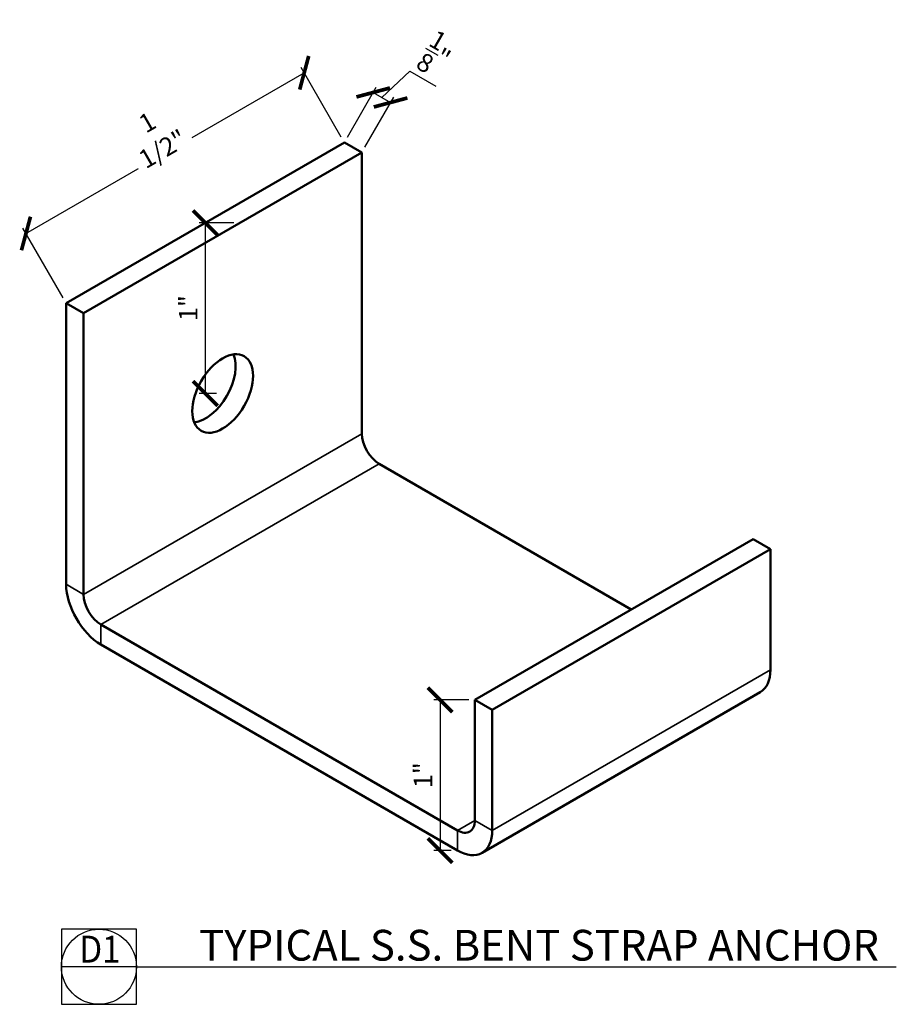
# Model space of a CAD drawing. Units: inches. Extents: x 220.76 to 225.22, y 39.55 to 44.55.
import ezdxf
from ezdxf.enums import TextEntityAlignment as Align

# ---------------------------------------------------------------- set-up
doc = ezdxf.new("R2010")
doc.units = ezdxf.units.IN
doc.header["$MEASUREMENT"] = 0
doc.layers.add('2D_DIM', color=7, linetype='Continuous')
doc.layers.add('Visible (ANSI)', color=7, linetype='Continuous', lineweight=50)
doc.layers.add('Visible Narrow (ANSI)', color=7, linetype='Continuous', lineweight=35)
doc.styles.add('DIM 1', font='dim.shx', dxfattribs={"width": 0.75, "height": 0.09375})
doc.styles.add('Text', font='swisscl.ttf', dxfattribs={"height": 0.09375})
doc.dimstyles.new('BG', dxfattribs={"dimscale": 0, "dimtxt": 0.09375, "dimasz": 0.125, "dimexe": 0.03125, "dimexo": 0.03125, "dimgap": 0.03125, "dimtad": 1, "dimdec": 4, "dimzin": 0, "dimdsep": 46, "dimlunit": 5, "dimtxsty": 'DIM 1', "dimblk": 'ARCHTICK', "dimcen": 0.09375, "dimclrd": 251, "dimclre": 251, "dimclrt": 4, "dimadec": 0, "dimazin": 2, "dimtfac": 1, "dimtdec": 4, "dimtmove": 1, "dimatfit": 3, "dimfxl": 1, "dimtfill": 1, "dimtolj": 1, "dimtzin": 0, "dimarcsym": 1})

# ---------------------------------------------------------------- blocks, each defined once
blk = doc.blocks.new('*U5')
at = {"color": 3}
blk.add_line((0.5086, 0), (5.6578, 0), dxfattribs=at)
at = {"color": 2}
blk.add_lwpolyline([(0, -0.2543), (0.5086, -0.2543), (0.5086, 0.2543), (0, 0.2543)], close=True, dxfattribs=at)
blk.add_lwpolyline([(0.5086, 0), (0, 0)], dxfattribs=at)
blk.add_circle((0.2543, 0), 0.2543, dxfattribs=at)
at = {"color": 3, "style": 'Text'}
blk.add_attdef('Detail', (0.9333, 0.0417), '', height=0.2084, dxfattribs=at)
at = {"color": 4, "style": 'Text', "width": 0.9}
for tag, p in [('Detail_Num', (0.2611, 0.028)), ('Drawing_Num', (0.2522, -0.1893))]:
    blk.add_attdef(tag, text='', height=0.1824, dxfattribs=at).set_placement(p, align=Align.CENTER)
at = {"color": 4, "style": 'Text'}
for tag, p, height in [('Location', (2.2337, 0.0368), 0.125), ('Scale', (1.5127, -0.1667), 0.0782)]:
    blk.add_attdef(tag, p, '', height=height, dxfattribs=at)
blk = doc.blocks.new('_ArchTick')
at = {"color": 0, "linetype": 'ByBlock', "const_width": 0.15}
blk.add_lwpolyline([(-0.5, -0.5), (0.5, 0.5)], dxfattribs=at)
blk = doc.blocks.new('*D2')
at = {"layer": '2D_DIM', "color": 251, "lineweight": -2, "transparency": 16777216}
for p, q in [((223.0435, 41.099), (222.867, 41.099)), ((222.8983, 41.099), (222.8983, 40.3335)), ((222.9551, 40.3335), (222.867, 40.3335))]:
    blk.add_line(p, q, dxfattribs=at)
at = {"layer": 'Defpoints', "color": 0, "transparency": 16777216}
for p in [(223.0748, 41.099), (222.8983, 40.3335), (222.9864, 40.3335)]:
    blk.add_point(p, dxfattribs=at)
at = {"layer": '2D_DIM', "color": 251, "lineweight": -2, "transparency": 16777216, "xscale": 0.125, "yscale": 0.125, "zscale": 0.125}
for p, rotation in [((222.8983, 41.099), 90), ((222.8983, 40.3335), 270)]:
    blk.add_blockref('_ArchTick', p, dxfattribs=dict(at, rotation=rotation))
at = {"layer": '2D_DIM', "color": 4, "transparency": 16777216, "insert": (222.8112, 40.7162), "char_height": 0.09375, "attachment_point": 5, "rotation": 90, "style": 'DIM 1', "bg_fill": 3, "box_fill_scale": 1.25, "bg_fill_color": 256, "bg_fill_true_color": 13158600, "bg_fill_transparency": 0}
blk.add_mtext('\\A1;1"', dxfattribs=at)
blk = doc.blocks.new('*D3')
at = {"layer": '2D_DIM', "color": 251, "lineweight": -2, "transparency": 16777216}
for p, q in [((221.8503, 43.5229), (221.6738, 43.5229)), ((221.705, 43.5229), (221.705, 42.6554)), ((221.7619, 42.6554), (221.6738, 42.6554))]:
    blk.add_line(p, q, dxfattribs=at)
at = {"layer": 'Defpoints', "color": 0, "transparency": 16777216}
for p in [(221.8815, 43.5229), (221.705, 42.6554), (221.7931, 42.6554)]:
    blk.add_point(p, dxfattribs=at)
at = {"layer": '2D_DIM', "color": 251, "lineweight": -2, "transparency": 16777216, "xscale": 0.125, "yscale": 0.125, "zscale": 0.125}
for p, rotation in [((221.705, 43.5229), 90), ((221.705, 42.6554), 270)]:
    blk.add_blockref('_ArchTick', p, dxfattribs=dict(at, rotation=rotation))
at = {"layer": '2D_DIM', "color": 4, "transparency": 16777216, "insert": (221.618, 43.0892), "char_height": 0.09375, "attachment_point": 5, "rotation": 90, "style": 'DIM 1', "bg_fill": 3, "box_fill_scale": 1.25, "bg_fill_color": 256, "bg_fill_true_color": 13158600, "bg_fill_transparency": 0}
blk.add_mtext('\\A1;1"', dxfattribs=at)
blk = doc.blocks.new('*D4')
at = {"layer": '2D_DIM', "color": 251, "lineweight": -2, "transparency": 16777216}
for p, q in [((220.7934, 43.4684), (222.2076, 44.2849)), ((222.3962, 43.9582), (222.192, 44.312)), ((220.982, 43.1417), (220.7778, 43.4955))]:
    blk.add_line(p, q, dxfattribs=at)
at = {"layer": 'Defpoints', "color": 0, "transparency": 16777216}
for p in [(222.2076, 44.2849), (222.4119, 43.9312), (220.9976, 43.1147)]:
    blk.add_point(p, dxfattribs=at)
at = {"layer": '2D_DIM', "color": 251, "lineweight": -2, "transparency": 16777216, "xscale": 0.125, "yscale": 0.125, "zscale": 0.125}
for p, rotation in [((222.2076, 44.2849), 29.99999999999981), ((220.7934, 43.4684), 209.9999999999998)]:
    blk.add_blockref('_ArchTick', p, dxfattribs=dict(at, rotation=rotation))
at = {"layer": '2D_DIM', "color": 4, "transparency": 16777216, "insert": (221.4492, 43.9656), "char_height": 0.09375, "attachment_point": 5, "rotation": 30, "style": 'DIM 1', "bg_fill": 3, "box_fill_scale": 1.25, "bg_fill_color": 256, "bg_fill_true_color": 13158600, "bg_fill_transparency": 0}
blk.add_mtext('\\A1;1 1/2"', dxfattribs=at)
blk = doc.blocks.new('*D6')
at = {"layer": '2D_DIM', "color": 251, "lineweight": -2, "transparency": 16777216}
for p, q in [((222.6026, 44.1594), (222.745, 44.2937)), ((222.745, 44.2937), (222.8774, 44.2172)), ((222.4275, 43.9582), (222.574, 44.212)), ((222.5584, 44.1849), (222.6467, 44.1339)), ((222.5159, 43.9072), (222.6624, 44.161))]:
    blk.add_line(p, q, dxfattribs=at)
at = {"layer": 'Defpoints', "color": 0, "transparency": 16777216}
for p in [(222.6467, 44.1339), (222.4119, 43.9312), (222.5002, 43.8802)]:
    blk.add_point(p, dxfattribs=at)
at = {"layer": '2D_DIM', "color": 251, "lineweight": -2, "transparency": 16777216, "xscale": 0.125, "yscale": 0.125, "zscale": 0.125, "rotation": 150.0000000000044}
blk.add_blockref('_ArchTick', (222.5584, 44.1849), dxfattribs=at)
at = {"layer": '2D_DIM', "color": 4, "transparency": 16777216, "insert": (222.8815, 44.3772), "char_height": 0.09375, "attachment_point": 5, "rotation": 330, "style": 'DIM 1', "bg_fill": 3, "box_fill_scale": 1.25, "bg_fill_color": 256, "bg_fill_true_color": 13158600, "bg_fill_transparency": 0}
blk.add_mtext('\\A1;{\\H1x;\\S1/8;}"', dxfattribs=at)
at = {"layer": '2D_DIM', "color": 251, "lineweight": -2, "transparency": 16777216, "xscale": 0.125, "yscale": 0.125, "zscale": 0.125, "rotation": 330.0000000000044}
blk.add_blockref('_ArchTick', (222.6467, 44.1339), dxfattribs=at)

msp = doc.modelspace()

# ---------------------------------------------------------------- linework, layer by layer
at = {"layer": 'Visible (ANSI)'}
for p, q in [((222.41186, 43.93118), (220.99764, 43.11469)), ((222.50025, 43.88015), (222.41186, 43.93118)), ((222.50025, 43.88015), (221.08603, 43.06366)), ((222.50025, 42.45128), (222.50025, 43.88015)), ((221.08603, 43.06366), (220.99764, 43.11469)), ((220.99764, 43.11469), (220.99764, 41.68582)), ((221.08603, 41.63479), (221.08603, 43.06366)), ((222.58863, 42.29819), (223.87027, 41.55824)), ((223.07477, 41.09896), (224.48898, 41.91546)), ((224.48898, 41.91546), (224.57737, 41.86443)), ((223.16316, 41.04793), (224.57737, 41.86443)), ((224.57737, 41.86443), (224.57737, 41.25205)), ((222.98638, 40.43556), (221.17442, 41.48169)), ((221.17442, 41.37963), (222.98638, 40.33349)), ((224.5256, 41.13761), (223.11138, 40.32111)), ((223.07477, 40.48659), (223.07477, 41.09896)), ((223.07477, 41.09896), (223.16316, 41.04793)), ((223.16316, 40.43556), (223.16316, 41.04793))]:
    msp.add_line(p, q, dxfattribs=at)
msp.add_ellipse((221.79314, 42.65541), major_axis=(-0.10938, -0.18944), ratio=0.5773503, dxfattribs=at)
for centre, major_axis, start_param, end_param in [((221.70475, 42.70644), (0.10937, 0.18944), 3.5575447, 5.8672332), ((222.58863, 42.40025), (-0.0625, 0.10825), 0.7853982, 2.3561945), ((221.17442, 41.58376), (0.125, -0.21651), 3.9269908, 5.4977871), ((221.17442, 41.58376), (-0.0625, 0.10825), 0.7853982, 2.3561945), ((224.4006, 41.35412), (0.125, -0.21651), 0, 0.7853982), ((222.98638, 40.53762), (0.0625, -0.10825), 5.4977871, 7.0685835), ((222.98638, 40.53762), (0.125, -0.21651), 5.4977871, 7.0685835)]:
    msp.add_ellipse(centre, major_axis=major_axis, ratio=0.5773503, start_param=start_param, end_param=end_param, dxfattribs=at)
at = {"layer": 'Visible Narrow (ANSI)'}
for p, q in [((221.08603, 41.63479), (222.50025, 42.45128)), ((222.58863, 42.29819), (221.17442, 41.48169)), ((220.99764, 41.68582), (221.08603, 41.63479)), ((221.17442, 41.48169), (221.17442, 41.37963)), ((223.16316, 40.43556), (224.57737, 41.25205)), ((222.98638, 40.43556), (223.07477, 40.48659)), ((223.07477, 40.48659), (223.16316, 40.43556)), ((222.98638, 40.33349), (222.98638, 40.43556))]:
    msp.add_line(p, q, dxfattribs=at)

# ---------------------------------------------------------------- block references
ref = msp.add_blockref('*U5', (220.97372, 39.7428), dxfattribs=dict(xscale=0.75, yscale=0.75, zscale=0.75))
ref.add_attrib('Detail_Num', 'D1', dxfattribs={"color": 4, "height": 0.13678, "style": 'Text', "width": 0.9}).set_placement((221.16953, 39.76379), align=Align.CENTER)
ref.add_attrib('Detail', 'TYPICAL S.S. BENT STRAP ANCHOR', (221.67369, 39.77406), dxfattribs={"color": 3, "height": 0.15632, "style": 'Text'})

# ---------------------------------------------------------------- next in the draw order: dimensions: what is measured, and where the dimension line sits
at = {"layer": '2D_DIM'}
for base, p1, p2, picture, middle in [((221.70503, 42.65541), (221.88153, 43.52293), (221.79314, 42.65541), '*D3', (221.61798, 43.08917)), ((222.89827, 40.33349), (223.07477, 41.09896), (222.98638, 40.33349), '*D2', (222.81122, 40.71623))]:
    dim = msp.add_linear_dim(base=base, p1=p1, p2=p2, angle=90, text='1"', dimstyle='BG', override={"dimpost": '"'}, dxfattribs=at)
    dim.commit()
    dim.dimension.update_dxf_attribs({"geometry": picture, "text_midpoint": middle})

# ---------------------------------------------------------------- next in the draw order: dimensions: what is measured, and where the dimension line sits
dim = msp.add_aligned_dim(p1=(220.99764, 43.11469), p2=(222.41186, 43.93118), distance=0.40848, text='1 1/2"', dimstyle='BG', override={"dimpost": '"'}, dxfattribs=at)
dim.commit()
dim.dimension.update_dxf_attribs({"geometry": '*D4', "text_midpoint": (221.44917, 43.96561)})

# ---------------------------------------------------------------- next in the draw order: dimensions: what is measured, and where the dimension line sits
dim = msp.add_aligned_dim(p1=(222.41186, 43.93118), p2=(222.50025, 43.88015), distance=0.293, dimstyle='BG', override={"dimpost": '"'}, dxfattribs=at)
dim.commit()
dim.dimension.update_dxf_attribs({"geometry": '*D6', "text_midpoint": (222.84239, 44.39983)})

doc.saveas('drawing.dxf')
